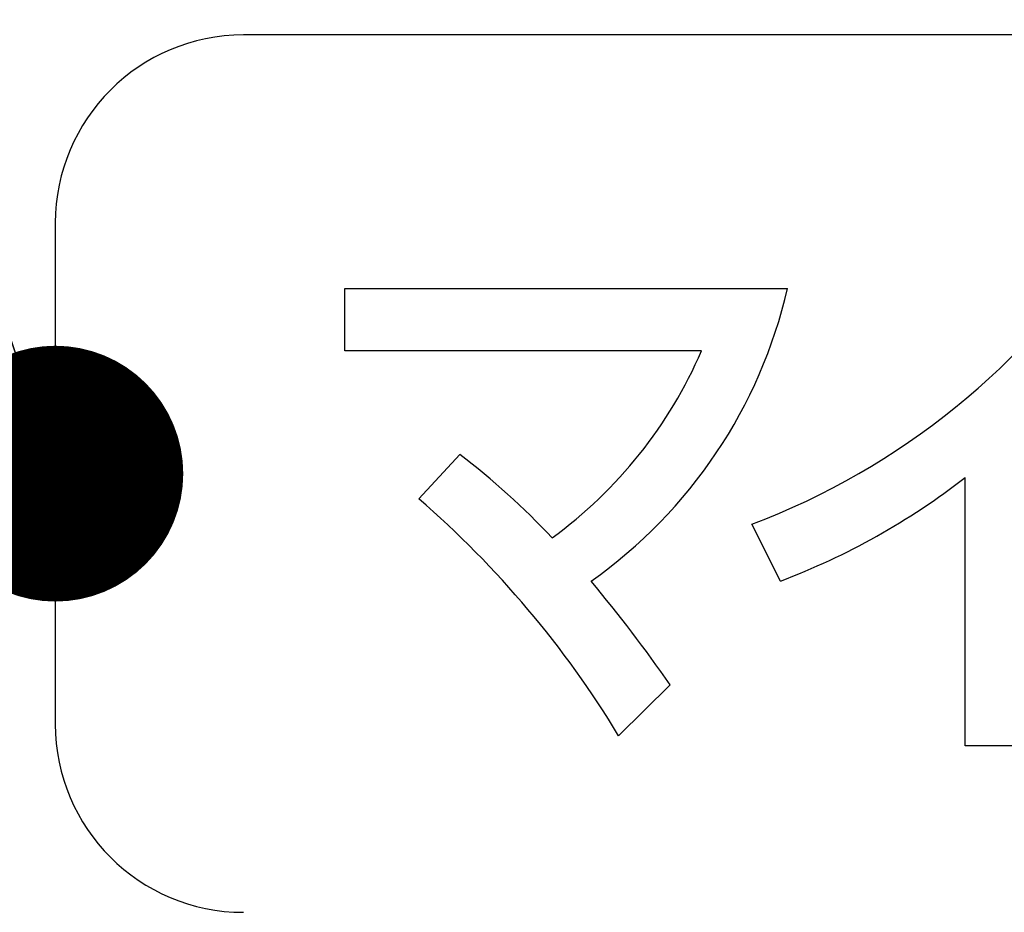
# Model space of a CAD drawing. Units: millimetres. Extents: x 0 to 608, y -1 to 424.
# Drawn here: x 173 to 179, y 143 to 148 of the extents above; entities that cross this region are included whole.
import ezdxf

# ---------------------------------------------------------------- set-up
doc = ezdxf.new("R2010")
doc.units = ezdxf.units.MM
doc.header["$LTSCALE"] = 0.26555
doc.layers.add('NoLayerName_001', color=7, linetype='Continuous')
doc.layers.add('NoLayerName_002', color=7, linetype='Continuous')
doc.styles.get("Standard").update_dxf_attribs({"font": 'txt', "bigfont": 'extfont2'})
doc.dimstyles.get("Standard").update_dxf_attribs({"dimtxt": 2.5, "dimasz": 2.5, "dimexe": 1.25, "dimexo": 0.625, "dimtad": 1, "dimzin": 0, "dimdsep": 46, "dimtxsty": 'Standard', "dimcen": 2.5, "dimadec": 0, "dimazin": 0, "dimtfac": 0.75, "dimtmove": 0, "dimatfit": 3, "dimfxl": 1, "dimarcsym": 0})

# ---------------------------------------------------------------- blocks, each defined once
blk = doc.blocks.new('_OPEN30')
at = {"color": 0, "linetype": 'ByBlock', "lineweight": -2}
for p, q in [((-1, 0.267949), (0, 0)), ((0, 0), (-1, -0.267949)), ((0, 0), (-1, 0))]:
    blk.add_line(p, q, dxfattribs=at)
blk = doc.blocks.new('*D52')
at = {"layer": 'Defpoints', "color": 0}
for p in [(39.6755, 221.6797), (39.6755, 170.9668), (250.8755, 103.5146)]:
    blk.add_point(p, dxfattribs=at)
at = {"layer": 'NoLayerName_001', "color": 0, "linetype": 'Continuous', "lineweight": 25}
for p, q in [((39.6755, 170.9668), (39.6755, 225.6083)), ((250.8755, 103.5146), (250.8755, 225.6083)), ((248.7327, 221.6797), (41.8184, 221.6797))]:
    blk.add_line(p, q, dxfattribs=at)
at = {"layer": 'NoLayerName_001', "color": 0, "lineweight": 25, "xscale": 2.142857142857143, "yscale": 2.142857142857143, "zscale": 2.142857142857143}
for p, rotation in [((39.6755, 221.6797), 180), ((250.8755, 221.6797), 360)]:
    blk.add_blockref('_OPEN30', p, dxfattribs=dict(at, rotation=rotation))
at = {"layer": 'NoLayerName_001', "color": 0, "lineweight": 25, "insert": (145.2755, 225.2512), "char_height": 4.28571, "attachment_point": 5}
blk.add_mtext('211.2', dxfattribs=at)

msp = doc.modelspace()

# ---------------------------------------------------------------- linework, layer by layer
at = {"layer": 'NoLayerName_002', "color": 7, "linetype": 'Continuous', "lineweight": 25}
for p, q in [((189.3755, 148.2168), (174.4755, 148.2168)), ((173.4255, 147.1668), (173.4255, 144.367)), ((175.0418, 146.8004), (177.5129, 146.8004)), ((175.0418, 146.4533), (175.0418, 146.8004)), ((177.0331, 146.4533), (175.0418, 146.4533)), ((175.4544, 145.6262), (175.683, 145.8744)), ((178.505, 144.247), (178.505, 145.7452)), ((177.4731, 145.1667), (177.314, 145.4839)), ((176.8576, 144.5878), (176.5701, 144.3033)), ((178.8369, 144.247), (178.505, 144.247))]:
    msp.add_line(p, q, dxfattribs=at)
for centre, radius, start, end in [((174.4755, 147.1668), 1.05, 90, 180), ((175.8324, 149.3725), 4.1613, 290.8576, 327.1374), ((174.8233, 147.4204), 2.7601, 305.2607, 347.0183), ((174.696, 147.4625), 2.5457, 306.1912, 336.6441), ((173.0511, 142.4426), 4.3248, 43.288, 52.5146), ((176.067, 148.8843), 3.9746, 290.7183, 307.8356), ((171.8214, 141.4302), 5.5502, 31.1755, 49.1134), ((169.8293, 139.693), 8.5648, 34.855, 39.72412), ((174.4755, 144.367), 1.05, 180, 270)]:
    msp.add_arc(centre, radius, start, end, dxfattribs=at)

# ---------------------------------------------------------------- dimensions: what is measured, and where the dimension line sits
at = {"layer": 'NoLayerName_001', "color": 7, "linetype": 'Continuous', "lineweight": 25}
dim = msp.add_linear_dim(base=(39.6755, 221.6797), p1=(250.8755, 103.5146), p2=(39.6755, 170.9668), angle=180, dimstyle='Standard', override={"dimtxt": 4.285714, "dimasz": 2.142857, "dimexe": 3.928571, "dimexo": 0, "dimgap": 1.428571, "dimdec": 1, "dimzin": 8, "dimblk": 'OPEN30', "dimclrd": 0, "dimclre": 0, "dimclrt": 0, "dimtp": 0, "dimtm": 0, "dimlwd": 25, "dimlwe": 25}, dxfattribs=at)
dim.commit()
dim.dimension.update_dxf_attribs({"geometry": '*D52', "text_midpoint": (145.2755, 221.6797), "dimtype": 160})

# ---------------------------------------------------------------- leaders
at = {"layer": 'NoLayerName_001', "color": 7, "linetype": 'Continuous', "lineweight": 25, "annotation_type": 0, "has_hookline": 1, "hookline_direction": 1, "text_width": 79.4197}
msp.add_leader([(173.4255, 145.7669), (155.9274, 198.6812), (154.4988, 198.6812)], dimstyle='Standard', override={"dimtxt": 5, "dimasz": 1.428571, "dimgap": 1.428571, "dimldrblk": 'DOT'}, dxfattribs=at)

doc.saveas('drawing.dxf')
